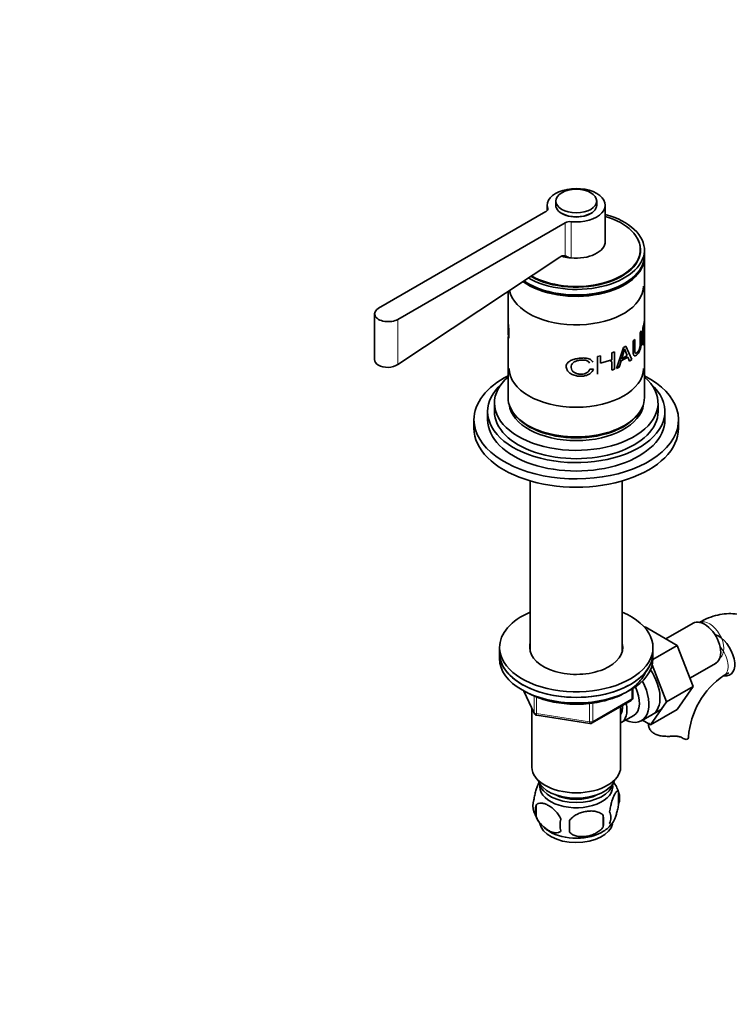
# Model space of a CAD drawing. Units: millimetres. Extents: x 0 to 1517, y 0 to 1965.
# Drawn here: x 1047 to 1255, y 403 to 692 of the extents above; entities that cross this region are included whole.
import ezdxf
from ezdxf import colors
from ezdxf.entities.mleader import LeaderData, LeaderLine
from ezdxf.math import Vec2, Vec3

# ---------------------------------------------------------------- set-up
doc = ezdxf.new("R2010")
doc.units = ezdxf.units.MM
doc.layers.add('DV6_Défaut', color=7, linetype='Continuous')
doc.layers.add('Défaut', color=7, linetype='Continuous')

# ---------------------------------------------------------------- blocks, each defined once
blk = doc.blocks.new('_DOT')
at = {"color": 0}
blk.add_line((0, 0), (-1, 0), dxfattribs=at)
at = {"color": 0, "const_width": 0.333}
blk.add_lwpolyline([(-0.1665, 0, 1), (0.1665, 0, 1)], format="xyb", close=True, dxfattribs=at)
blk = doc.blocks.new('SE5')
at = {"layer": 'DV6_Défaut', "color": 7, "linetype": 'Continuous', "lineweight": 35}
for p, q in [((1204.34, 638.7), (1204.34, 637.47)), ((1216.34, 637.47), (1216.34, 638.7)), ((1201.42, 635.59), (1152.36, 607.26)), ((1201.84, 637.47), (1201.84, 635.95)), ((1218.84, 626.86), (1218.84, 637.47)), ((1158.02, 604), (1207.08, 632.32)), ((1229.14, 623.51), (1229.14, 624.5)), ((1230.34, 622.69), (1230.34, 624.33)), ((1158.02, 590.76), (1205.49, 622.23)), ((1230.34, 603.98), (1230.34, 622.29)), ((1190.34, 612.19), (1190.34, 603.94)), ((1151.19, 605.63), (1151.19, 592.16)), ((1190.34, 603.47), (1190.34, 599.42)), ((1229.86, 596.42), (1229.86, 601.55)), ((1230.34, 599.47), (1230.34, 603.52)), ((1190.34, 598.97), (1190.34, 581.05)), ((1227.02, 597.69), (1227.5, 598.13)), ((1229.11, 600.07), (1229.42, 600.6)), ((1230.34, 581.05), (1230.34, 599.02)), ((1222.19, 589.62), (1224.17, 595.72)), ((1224.49, 595.37), (1223.69, 592.43)), ((1224.17, 595.72), (1224.85, 596.11)), ((1224.85, 596.11), (1226.6, 592.2)), ((1216.58, 593.09), (1217.5, 593.28)), ((1216.58, 587.95), (1216.58, 593.09)), ((1217.5, 593.28), (1217.5, 591.17)), ((1217.5, 591.17), (1220.81, 592.11)), ((1220.81, 594.22), (1221.57, 594.51)), ((1220.81, 592.11), (1220.81, 594.22)), ((1221.57, 594.51), (1221.57, 589.37)), ((1223, 592.12), (1223.5, 591.79)), ((1223.2, 592.74), (1223.69, 592.43)), ((1225.49, 592.94), (1223.5, 591.79)), ((1223.69, 592.43), (1225.31, 593.37)), ((1225.98, 591.73), (1225.49, 592.94)), ((1226.6, 592.2), (1225.98, 591.73)), ((1214.35, 589.42), (1215.36, 589.38)), ((1220.32, 591.97), (1220.81, 591.51)), ((1220.81, 589.09), (1220.81, 591.51)), ((1221.57, 589.37), (1220.81, 589.09)), ((1222.94, 589.96), (1222.19, 589.62)), ((1222.42, 590.33), (1222.94, 589.96)), ((1223.5, 591.79), (1222.94, 589.96)), ((1186.34, 579.42), (1186.34, 576.97)), ((1234.34, 576.97), (1234.34, 579.42)), ((1184.34, 576.97), (1184.34, 574.52)), ((1236.34, 574.52), (1236.34, 576.97)), ((1180.34, 574.52), (1180.34, 572.07)), ((1240.34, 572.07), (1240.34, 574.52)), ((1196.84, 556.6), (1196.84, 506.57)), ((1223.84, 506.57), (1223.84, 556.6)), ((1244.59, 514.88), (1236.61, 510.28)), ((1230.35, 513.68), (1230.54, 513.79)), ((1239.95, 508.36), (1230.54, 513.79)), ((1232.84, 504.25), (1239.95, 508.36)), ((1244.61, 496.25), (1239.95, 508.36)), ((1187.84, 507.73), (1187.84, 506.1)), ((1187.84, 506.1), (1187.84, 504.47)), ((1232.84, 506.1), (1232.84, 507.73)), ((1232.84, 504.47), (1232.84, 506.1)), ((1236.83, 491.76), (1232.63, 502.68)), ((1243.65, 498.75), (1251.34, 503.19)), ((1253.65, 499.51), (1255.06, 500.33)), ((1194.98, 494.97), (1198, 488.46)), ((1226.96, 493.07), (1226.96, 495.71)), ((1236.83, 491.76), (1244.61, 496.25)), ((1239.93, 489.59), (1244.61, 496.25)), ((1215.03, 485.6), (1226.46, 492.2)), ((1232.15, 485.1), (1236.83, 491.76)), ((1197.34, 489.89), (1197.34, 472.62)), ((1223.34, 472.62), (1223.34, 490.4)), ((1229.48, 486.25), (1235.53, 489.74)), ((1232.15, 485.1), (1239.93, 489.59)), ((1198.76, 487.9), (1214.37, 485.48)), ((1223.54, 485.7), (1227.21, 487.82)), ((1229.82, 486.44), (1232.15, 485.1)), ((1222.78, 465.29), (1222.78, 461.86)), ((1198.59, 461.55), (1198.59, 458.11)), ((1218.27, 458.5), (1218.27, 455.07))]:
    blk.add_line(p, q, dxfattribs=at)
at = {"layer": 'DV6_Défaut', "color": 7, "linetype": 'Continuous', "lineweight": 18}
for p, q in [((1201.98, 636.2), (1201.98, 636.61)), ((1208.84, 622.03), (1208.84, 632.64)), ((1207.08, 622.63), (1207.08, 632.32)), ((1158.02, 590.76), (1158.02, 604)), ((1195.07, 494.92), (1197.95, 488.73)), ((1226.66, 492.66), (1226.66, 495.52)), ((1197.95, 488.73), (1197.95, 493.54)), ((1198.65, 493.23), (1198.65, 488.33)), ((1214.27, 485.91), (1214.27, 491.34)), ((1215.23, 486.06), (1226.66, 492.66)), ((1215.23, 491.46), (1215.23, 486.06)), ((1198.65, 488.33), (1214.27, 485.91))]:
    blk.add_line(p, q, dxfattribs=at)
at = {"layer": 'DV6_Défaut', "color": 7, "linetype": 'Continuous', "lineweight": 35}
for centre, radius, start, end in [((1206.74, 620.63), 2.03, 80.2666, 127.9633), ((1205.52, 618.24), 4.67, 54.5183, 70.4861), ((1264.86, 610.63), 43.15, 200.7065, 203.5688), ((1266.87, 479.91), 23.65, 123.9929, 176.0071), ((1225.96, 493.07), 1, 300, 0), ((1198.91, 488.88), 1, 204.8961, 240), ((1198.91, 488.88), 1, 240, 261.206), ((1214.53, 486.47), 1, 261.206, 300), ((1213.02, 462.31), 10.19, 17.6956, 36.3046), ((1217.8, 463.57), 5.26, 340.9814, 19.0186), ((1202.74, 461.29), 5.13, 160.4695, 199.5305), ((1207.47, 462.37), 9.91, 195.8937, 240.3548), ((1205.23, 459.83), 6.86, 165.5143, 194.4857), ((1216.04, 457.86), 4.43, 337.2015, 22.7985), ((1212.47, 455.65), 6.86, 165.5086, 194.4914), ((1098.94, 455.25), 109.44, 359.1019, 0.8981), ((1189.56, 456.79), 28.76, 356.5809, 3.4191), ((1213.83, 461.33), 8.73, 300.93, 323.5994)]:
    blk.add_arc(centre, radius, start, end, dxfattribs=at)
for centre, major_axis, start_param, end_param in [((1210.34, 637.47), (-8.5, 0), 1.393644, 6.460338), ((1200.01, 636.4), (-2, 0), 2.356194, 3.318745), ((1210.34, 637.47), (-6, 0), 0, 3.141593), ((1210.34, 624.33), (-20, 0), 0.789683, 4.273427), ((1210.34, 624.5), (-18.8, 0), 0.795532, 4.24324), ((1210.34, 637.47), (-5.9, 0), 0.785398, 2.356194), ((1208.49, 631.51), (-2, 0), 4.535236, 5.497787), ((1210.34, 624.33), (-18.88, 0), 0.786032, 3.409245), ((1210.34, 626.86), (-8.5, 0), 1.393644, 3.141593), ((1210.34, 623.51), (-18.88, 0), 3.179064, 3.230768), ((1210.34, 622.29), (-20, 0), 0.672737, 3.159271), ((1210.34, 622.69), (-20, 0), 0.694272, 3.141593), ((1210.34, 626.86), (-8.62, 0), 1.058255, 1.322814), ((1208.49, 620.89), (-2, 0), 4.535236, 4.845081), ((1210.34, 623.51), (-18.8, 0), 3.126065, 3.141593), ((1210.34, 613.76), (19.7, 0), 3.252771, 6.283185), ((1210.34, 622.29), (19.5, 0), 3.911538, 5.497787), ((1155.19, 605.63), (4, 0), 2.356194, 5.497787), ((1210.34, 589.58), (19.7, 0), 3.141593, 6.283185), ((1210.34, 574.52), (-30, 0), 5.442117, 6.283185), ((1210.34, 574.52), (-30, 0), 0, 3.982661), ((1210.34, 579.42), (-24, 0), 5.6975, 6.283185), ((1210.34, 579.42), (-24, 0), 0, 3.727278), ((1210.34, 576.97), (-26, 0), 5.71884, 6.283185), ((1210.34, 576.97), (-26, 0), 0, 3.705938), ((1210.34, 581.05), (-20, 0), 0, 3.141593), ((1210.34, 579.83), (-19.75, 0), 0.064938, 3.076654), ((1210.34, 576.97), (-24, 0), 0, 3.141593), ((1210.34, 580.64), (-19.75, 0), 0.344674, 2.796919), ((1210.34, 572.07), (-30, 0), 0, 3.141593), ((1210.34, 574.52), (-26, 0), 0, 3.141593), ((1210.34, 580.64), (19.5, 0), 3.914251, 5.497787), ((1210.34, 507.73), (-22.5, 0), 0, 4.068888), ((1210.34, 507.73), (-22.5, 0), 5.35589, 6.283185), ((1247.96, 509.04), (3.37, -5.85), 0, 3.141593), ((1252.06, 505.53), (-3.38, 5.85), 2.699324, 5.71873), ((1210.34, 507.73), (-13.65, 0), 0, 3.289979), ((1210.34, 507.73), (-13.65, 0), 6.134799, 6.283185), ((1210.34, 506.1), (22.5, 0), 3.141593, 6.283185), ((1210.34, 506.1), (-22.5, 0), 0, 3.141593), ((1210.34, 506.1), (-13.65, 0), -0.148386, -0.103792), ((1210.34, 506.1), (-13.65, 0), 3.234006, 3.289979), ((1210.34, 504.47), (22.5, 0), 3.141593, 6.283185), ((1227.45, 497.2), (5.27, -9.14), 0, 1.679319), ((1224.23, 495.34), (-5.25, 9.09), 2.437045, 4.660271), ((1223.21, 494.75), (-4, 6.93), 3.141593, 4.588278), ((1219.54, 492.63), (-4, 6.93), 3.094583, 4.213383), ((1219.54, 492.63), (-3.07, 5.33), 3.422816, 4.040445), ((1218.47, 492.01), (-3.5, 6.06), 3.745299, 4.09927), ((1227.45, 497.2), (5.27, -9.14), 6.185788, 6.283185), ((1237.28, 481.55), (-6, 0), 3.069876, 3.135891), ((1210.34, 472.62), (13, 0), 3.141593, 6.283185), ((1210.34, 470.17), (11.5, 0), 3.334944, 6.089834), ((1210.34, 468.54), (10.85, 0), 3.248145, 6.176633), ((1210.34, 466.91), (-10.7, 0), 0, 3.259496), ((1210.34, 466.91), (-10.7, 0), 6.165281, 6.283185), ((1210.34, 468.54), (9.25, 0), 3.973707, 5.451071), ((1210.34, 456.7), (-10.7, 0), 0.088818, 3.032699), ((1210.34, 457.96), (-10.7, 0), 0.747576, 2.412578)]:
    blk.add_ellipse(centre, major_axis=major_axis, ratio=0.57735, start_param=start_param, end_param=end_param, dxfattribs=at)
blk.add_ellipse((1210.34, 638.7), major_axis=(-6, 0), ratio=0.57735, dxfattribs=at)
at = {"layer": 'DV6_Défaut', "color": 7, "linetype": 'Continuous', "lineweight": 18}
for centre, major_axis, ratio, start_param, end_param in [((1249.38, 509.85), (3, -5.2), 0.57735, 0.046052, 3.095541), ((1250.65, 504.71), (-3, 5.2), 0.57735, 3.146132, 5.039867), ((1225.96, 493.07), (-0.5, 0.866), 0.57735, 3.141593, 3.926991), ((1225.96, 493.07), (-1, 0), 0.57735, 2.356194, 3.141593), ((1198.91, 488.88), (-1, 0), 0.57735, 0.261799, 1.308997), ((1198.91, 488.88), (0.907, 0.421), 0.788675, 2.790713, 3.141593), ((1198.91, 488.88), (0.153, 0.988), 0.211325, 2.202711, 3.141593), ((1214.53, 486.47), (-1, 0), 0.57735, 1.308997, 2.356194), ((1214.53, 486.47), (0.153, 0.988), 0.211325, 2.202711, 3.141593), ((1214.53, 486.47), (-0.5, 0.866), 0.57735, 3.141593, 3.926991)]:
    blk.add_ellipse(centre, major_axis=major_axis, ratio=ratio, start_param=start_param, end_param=end_param, dxfattribs=at)
at = {"layer": 'DV6_Défaut', "color": 7, "linetype": 'Continuous', "lineweight": 35}
for points, knots in [([(1190.34, 603.95), (1190.34, 603.89), (1190.35, 603.56), (1190.38, 602.88), (1190.48, 601.8), (1190.58, 600.62), (1190.62, 599.54), (1190.58, 598.72), (1190.48, 598.37), (1190.38, 598.43), (1190.35, 598.71), (1190.34, 598.92), (1190.34, 598.95)], [0, 0, 0, 0, 0.024238, 0.148539, 0.262804, 0.3821, 0.500994, 0.618796, 0.739699, 0.85243, 0.978725, 1, 1, 1, 1]), ([(1229.86, 601.55), (1229.94, 601.77), (1230.1, 602.21), (1230.26, 602.93), (1230.33, 603.54), (1230.34, 603.9), (1230.34, 604)], [0, 0, 0, 0, 0.2665769, 0.5331538, 0.8569971, 1, 1, 1, 1]), ([(1190.34, 599.65), (1190.34, 599.54), (1190.35, 599.38), (1190.38, 599.44), (1190.41, 599.81), (1190.42, 600.42), (1190.42, 601.15), (1190.38, 601.97), (1190.35, 602.75), (1190.34, 603.2), (1190.34, 603.4)], [0, 0, 0, 0, 0.131554, 0.248965, 0.369021, 0.498823, 0.633022, 0.748831, 0.873833, 1, 1, 1, 1]), ([(1230.32, 603.56), (1230.33, 603.56), (1230.34, 603.54), (1230.35, 603.37), (1230.33, 602.9), (1230.27, 602.43), (1230.18, 601.94), (1230.1, 601.68), (1230.07, 601.55)], [0, 0, 0, 0, 0.067189, 0.255094, 0.419924, 0.680468, 0.840234, 1, 1, 1, 1]), ([(1229.42, 600.6), (1229.43, 599.99), (1229.43, 598.99), (1229.42, 597.81), (1229.42, 597.11), (1229.39, 596.61), (1229.33, 596.13), (1229.2, 595.48), (1228.92, 594.64), (1228.44, 593.88), (1227.89, 593.32), (1227.43, 593.22), (1227.2, 593.45), (1227.09, 593.75), (1227.03, 594.16), (1227.03, 594.89), (1227.02, 596.06), (1227.02, 597.07), (1227.02, 597.69)], [0, 0, 0, 0, 0.137541, 0.224984, 0.262344, 0.296408, 0.325124, 0.352606, 0.416597, 0.492527, 0.573833, 0.637863, 0.667212, 0.698215, 0.734468, 0.772741, 0.861246, 1, 1, 1, 1]), ([(1227.5, 598.13), (1227.5, 597.2), (1227.5, 596.03), (1227.5, 594.64), (1227.61, 594.06), (1227.98, 594.04), (1228.35, 594.41), (1228.66, 594.84), (1228.87, 595.29), (1229, 595.74), (1229.06, 596.18), (1229.11, 596.7), (1229.11, 597.99), (1229.11, 599.14), (1229.11, 600.07)], [0, 0, 0, 0, 0.250916, 0.313583, 0.375508, 0.43055, 0.500453, 0.551117, 0.59151, 0.625713, 0.654124, 0.688358, 0.750689, 1, 1, 1, 1]), ([(1230.32, 599.79), (1230.33, 599.57), (1230.35, 599.08), (1230.33, 598.4), (1230.25, 597.74), (1230.1, 597.07), (1229.94, 596.63), (1229.86, 596.42)], [0, 0, 0, 0, 0.146882, 0.3606, 0.57334, 0.78667, 1, 1, 1, 1]), ([(1230.07, 597.62), (1230.11, 597.78), (1230.19, 598.09), (1230.28, 598.58), (1230.33, 599.06), (1230.34, 599.42), (1230.34, 599.59)], [0, 0, 0, 0, 0.250068, 0.500135, 0.791782, 1, 1, 1, 1]), ([(1151.19, 592.23), (1151.19, 591.58), (1151.62, 590.95), (1153.1, 590.1), (1154.13, 589.87), (1156.24, 589.96), (1157.27, 590.27), (1158.02, 590.76)], [0, 0, 0, 0, 0.333333, 0.333333, 0.666667, 0.666667, 1, 1, 1, 1]), ([(1215.36, 589.38), (1215.3, 589.24), (1215.19, 588.95), (1214.91, 588.55), (1214.57, 588.2), (1214.15, 587.91), (1213.48, 587.57), (1212.44, 587.32), (1211.11, 587.3), (1209.78, 587.51), (1208.61, 588.04), (1207.72, 588.87), (1207.3, 589.94), (1207.51, 591.02), (1208.36, 591.78), (1209.51, 592.26), (1210.8, 592.54), (1212.13, 592.69), (1213.42, 592.64), (1214.64, 592.32), (1215.03, 591.74), (1215.23, 591.46)], [0, 0, 0, 0, 0.025834, 0.050429, 0.074651, 0.099406, 0.125546, 0.182573, 0.250817, 0.317027, 0.375882, 0.438153, 0.500508, 0.561475, 0.625227, 0.683733, 0.75014, 0.816098, 0.875282, 0.939497, 1, 1, 1, 1]), ([(1214.22, 591.17), (1214.15, 591.28), (1214.02, 591.5), (1213.71, 591.76), (1213.33, 591.94), (1212.77, 592.07), (1211.98, 592.09), (1211.03, 591.97), (1210.11, 591.73), (1209.35, 591.28), (1208.89, 590.63), (1208.81, 589.84), (1209.02, 589.06), (1209.59, 588.44), (1210.41, 588.06), (1211.35, 587.9), (1212.31, 587.91), (1213.21, 588.15), (1214.01, 588.65), (1214.23, 589.16), (1214.35, 589.42)], [0, 0, 0, 0, 0.032899, 0.063597, 0.09381, 0.125333, 0.184838, 0.25077, 0.317379, 0.376363, 0.436747, 0.501602, 0.566365, 0.626196, 0.684347, 0.751037, 0.816787, 0.875767, 0.937082, 1, 1, 1, 1]), ([(1267.31, 509.67), (1266.98, 510.42), (1266.24, 511.84), (1264.71, 513.82), (1262.79, 515.48), (1260.56, 516.72), (1258.17, 517.47), (1255.68, 517.75), (1253.1, 517.58), (1250.49, 516.96), (1248.18, 516.04), (1246.91, 515.35), (1246.38, 515.05)], [0, 0, 0, 0, 0.097834, 0.197716, 0.305256, 0.409016, 0.510837, 0.612487, 0.716264, 0.82395, 0.936323, 1, 1, 1, 1]), ([(1210.61, 491.14), (1211, 491.13), (1212.35, 491.1), (1214.93, 491.36), (1218.03, 491.91), (1220.98, 492.75), (1223.68, 493.86), (1226.06, 495.21), (1228.07, 496.78), (1229.65, 498.54), (1230.46, 499.93), (1230.78, 500.73), (1230.83, 500.86)], [0, 0, 0, 0, 0.038186, 0.155021, 0.271936, 0.389014, 0.506334, 0.623954, 0.74185, 0.859678, 0.976655, 1, 1, 1, 1]), ([(1195.28, 494.87), (1195.7, 494.61), (1196.94, 493.92), (1199.18, 492.94), (1202.09, 492.04), (1205.17, 491.44), (1208.11, 491.12), (1209.81, 491.13), (1210.61, 491.14)], [0, 0, 0, 0, 0.106482, 0.298029, 0.489428, 0.680578, 0.871531, 1, 1, 1, 1]), ([(1238.36, 481.7), (1237.9, 481.68), (1237.44, 481.67), (1236.52, 481.68), (1236.06, 481.7), (1235.18, 481.81), (1234.76, 481.89), (1233.96, 482.13), (1233.59, 482.28), (1232.93, 482.66), (1232.65, 482.88), (1232.29, 483.26), (1232.18, 483.39), (1231.99, 483.66), (1231.91, 483.8), (1231.77, 484.08), (1231.71, 484.22), (1231.62, 484.51), (1231.59, 484.65), (1231.53, 485.08), (1231.55, 485.35), (1231.61, 485.6)], [0, 0, 0, 0, 0.125, 0.125, 0.25, 0.25, 0.375, 0.375, 0.5, 0.5, 0.625, 0.625, 0.6875, 0.6875, 0.75, 0.75, 0.8125, 0.8125, 0.875, 0.875, 1, 1, 1, 1]), ([(1241.37, 481.26), (1241.21, 481.37), (1241.03, 481.46), (1240.71, 481.56), (1240.59, 481.59), (1240.35, 481.64), (1240.23, 481.66), (1239.97, 481.69), (1239.84, 481.7), (1239.56, 481.72), (1239.41, 481.72), (1238.97, 481.73), (1238.67, 481.72), (1238.36, 481.7)], [0, 0, 0, 0, 0.25, 0.25, 0.375, 0.375, 0.5, 0.5, 0.625, 0.625, 0.75, 0.75, 1, 1, 1, 1]), ([(1243.26, 481.3), (1243.23, 481.15), (1243.16, 481.02), (1242.93, 480.85), (1242.78, 480.8), (1242.44, 480.79), (1242.24, 480.82), (1241.82, 480.98), (1241.6, 481.1), (1241.37, 481.26)], [0, 0, 0, 0, 0.25, 0.25, 0.5, 0.5, 0.75, 0.75, 1, 1, 1, 1]), ([(1199.5, 468.32), (1199.41, 468.17), (1199.32, 468), (1199.11, 467.53), (1198.98, 467.23), (1198.8, 466.71), (1198.74, 466.53), (1198.61, 466.15), (1198.55, 465.96), (1198.38, 465.34), (1198.27, 464.91), (1198.07, 463.98), (1197.98, 463.5), (1197.91, 463.01)], [0, 0, 0, 0, 0.146545, 0.146545, 0.359909, 0.359909, 0.466591, 0.466591, 0.573273, 0.573273, 0.786636, 0.786636, 1, 1, 1, 1]), ([(1222.78, 465.29), (1222.71, 465.47), (1222.62, 465.57), (1222.47, 465.62), (1222.42, 465.61), (1222.31, 465.58), (1222.25, 465.55), (1222.08, 465.41), (1221.95, 465.26), (1221.7, 464.88), (1221.58, 464.65), (1221.32, 464.1), (1221.2, 463.79), (1221.01, 463.28), (1220.95, 463.1), (1220.83, 462.72), (1220.77, 462.52), (1220.6, 461.91), (1220.49, 461.47), (1220.28, 460.54), (1220.2, 460.06), (1220.12, 459.57)], [0, 0, 0, 0, 0.125, 0.125, 0.1875, 0.1875, 0.25, 0.25, 0.375, 0.375, 0.5, 0.5, 0.625, 0.625, 0.6875, 0.6875, 0.75, 0.75, 0.875, 0.875, 1, 1, 1, 1]), ([(1198.59, 461.55), (1198.69, 461.66), (1198.79, 461.75), (1199.03, 461.9), (1199.16, 461.97), (1199.58, 462.1), (1199.88, 462.12), (1200.35, 462.08), (1200.52, 462.06), (1200.85, 461.98), (1201.02, 461.93), (1201.52, 461.75), (1201.87, 461.59), (1202.56, 461.19), (1202.91, 460.95), (1203.58, 460.41), (1203.92, 460.1), (1204.39, 459.59), (1204.55, 459.41), (1204.84, 459.04), (1204.99, 458.84), (1205.4, 458.24), (1205.64, 457.81), (1205.83, 457.36)], [0, 0, 0, 0, 0.0625, 0.0625, 0.125, 0.125, 0.25, 0.25, 0.3125, 0.3125, 0.375, 0.375, 0.5, 0.5, 0.625, 0.625, 0.75, 0.75, 0.8125, 0.8125, 0.875, 0.875, 1, 1, 1, 1]), ([(1218.27, 458.5), (1218, 458.8), (1217.68, 459.03), (1217.12, 459.31), (1216.92, 459.4), (1216.51, 459.54), (1216.3, 459.59), (1215.65, 459.73), (1215.19, 459.78), (1214.27, 459.78), (1213.79, 459.75), (1212.84, 459.6), (1212.38, 459.49), (1211.68, 459.27), (1211.45, 459.19), (1211, 459), (1210.78, 458.9), (1210.12, 458.56), (1209.71, 458.3), (1208.96, 457.69), (1208.64, 457.35), (1208.37, 456.97)], [0, 0, 0, 0, 0.125, 0.125, 0.1875, 0.1875, 0.25, 0.25, 0.375, 0.375, 0.5, 0.5, 0.625, 0.625, 0.6875, 0.6875, 0.75, 0.75, 0.875, 0.875, 1, 1, 1, 1]), ([(1220.12, 456.14), (1220.2, 455.96), (1220.28, 455.86), (1220.43, 455.81), (1220.49, 455.81), (1220.6, 455.85), (1220.65, 455.88), (1220.83, 456.02), (1220.95, 456.17), (1221.2, 456.55), (1221.32, 456.78), (1221.58, 457.33), (1221.7, 457.64), (1221.89, 458.15), (1221.95, 458.33), (1222.07, 458.71), (1222.13, 458.91), (1222.31, 459.52), (1222.42, 459.96), (1222.62, 460.89), (1222.71, 461.37), (1222.78, 461.86)], [0, 0, 0, 0, 0.125, 0.125, 0.1875, 0.1875, 0.25, 0.25, 0.375, 0.375, 0.5, 0.5, 0.625, 0.625, 0.6875, 0.6875, 0.75, 0.75, 0.875, 0.875, 1, 1, 1, 1]), ([(1205.83, 453.93), (1205.64, 453.71), (1205.4, 453.56), (1204.85, 453.38), (1204.55, 453.35), (1203.91, 453.4), (1203.58, 453.48), (1202.9, 453.72), (1202.55, 453.88), (1201.86, 454.28), (1201.51, 454.52), (1200.84, 455.07), (1200.51, 455.37), (1200.03, 455.88), (1199.88, 456.06), (1199.58, 456.44), (1199.43, 456.63), (1199.03, 457.23), (1198.78, 457.67), (1198.59, 458.11)], [0, 0, 0, 0, 0.125, 0.125, 0.25, 0.25, 0.375, 0.375, 0.5, 0.5, 0.625, 0.625, 0.75, 0.75, 0.8125, 0.8125, 0.875, 0.875, 1, 1, 1, 1]), ([(1208.37, 453.54), (1208.64, 453.24), (1208.96, 453.01), (1209.52, 452.72), (1209.72, 452.64), (1210.13, 452.5), (1210.34, 452.45), (1210.99, 452.31), (1211.45, 452.26), (1212.37, 452.25), (1212.84, 452.29), (1213.79, 452.44), (1214.26, 452.55), (1214.96, 452.77), (1215.18, 452.85), (1215.64, 453.04), (1215.86, 453.14), (1216.51, 453.48), (1216.92, 453.74), (1217.68, 454.35), (1218, 454.69), (1218.27, 455.07)], [0, 0, 0, 0, 0.125, 0.125, 0.1875, 0.1875, 0.25, 0.25, 0.375, 0.375, 0.5, 0.5, 0.625, 0.625, 0.6875, 0.6875, 0.75, 0.75, 0.875, 0.875, 1, 1, 1, 1])]:
    blk.add_open_spline(points, degree=3, knots=knots, dxfattribs=at)

msp = doc.modelspace()

# ---------------------------------------------------------------- block references
at = {"layer": 'Défaut'}
msp.add_blockref('SE5', (0, 0), dxfattribs=at)

# ---------------------------------------------------------------- leaders
at = {"layer": 'Défaut', "color": 7, "linetype": 'Continuous', "lineweight": 18}
ml = msp.add_multileader_mtext('Standard', dxfattribs=at)
ml.set_content('{\\pxsm0.9;\\fSolid Edge ISO|b1||i0||c0|p34;\\W1.;06/10/2017\\P}', color=256)
ml.set_leader_properties()
ml.set_arrow_properties(name='DOT')
ml.build(insert=Vec2(0, 0))
ml.multileader.update_dxf_attribs({"leader_type": 0, "dogleg_length": 0, "arrow_head_size": 12})
ctx = ml.context
ctx.base_point, ctx.char_height, ctx.arrow_head_size, ctx.landing_gap_size = Vec3(1185.25, 1957.39), 12, 12, 4.2
notes = []
notes.append((ctx, [(0, (0, 0, 0), (0, 0), (1, 0), 1, [])]))
ctx.mtext.insert = Vec3(1187.25, 1963.51)
for ctx, leaders in notes:
    for number, flags, end, landing, length, lines in leaders:
        leader = LeaderData()
        leader.index, (leader.has_last_leader_line, leader.has_dogleg_vector, leader.attachment_direction) = number, flags
        leader.last_leader_point, leader.dogleg_vector, leader.dogleg_length = Vec3(end), Vec3(landing), length
        for number, points, colour, breaks in lines:
            line = LeaderLine()
            line.index, line.vertices, line.color, line.breaks = number, Vec3.list(points), colors.encode_raw_color(colour), breaks
            leader.lines.append(line)
        ctx.leaders.append(leader)

doc.saveas('drawing.dxf')
